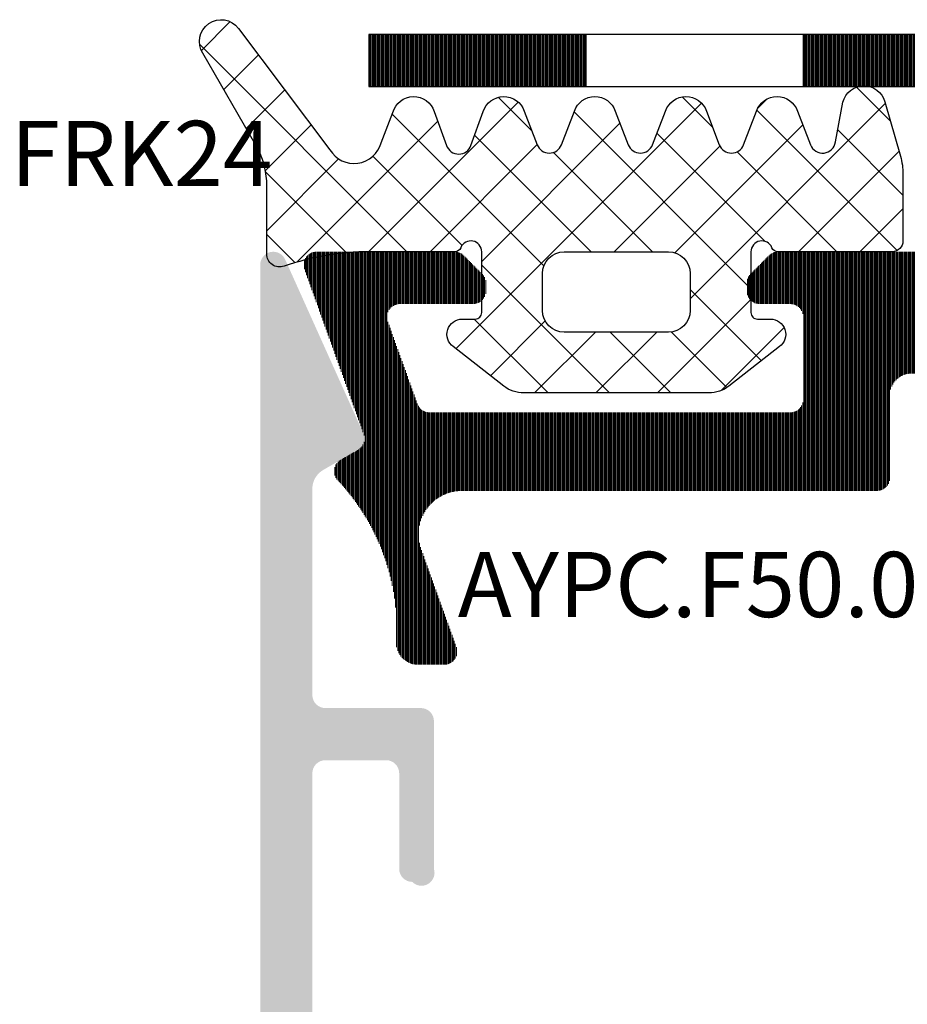
# Model space of a CAD drawing. Units: millimetres. Extents: x 11902 to 20444, y 36194 to 38142.
# Drawn here: x 13022 to 13042, y 36535 to 36558 of the extents above; entities that cross this region are included whole.
import ezdxf

# ---------------------------------------------------------------- set-up
doc = ezdxf.new("R2010")
doc.units = ezdxf.units.MM
for name, color, linetype, lineweight in [('Hatch butil lenta', 8, 'Continuous', 15), ('Hatch gastet', 86, 'Continuous', 9), ('Profile-2', 3, 'Continuous', 25), ('Text', 2, 'Continuous', 9)]:
    doc.layers.add(name, color=color, linetype=linetype, lineweight=lineweight)
doc.layers.add('Hatch profile', color=7, linetype='Continuous', lineweight=9, true_color=0xaaa9a9)
doc.styles.get("Standard").update_dxf_attribs({"font": 'ARIAL.TTF'})

msp = doc.modelspace()

# ---------------------------------------------------------------- hatches: boundary and pattern name
at = {"layer": 'Hatch butil lenta'}
h = msp.add_hatch(dxfattribs=at)
h.set_pattern_fill('LINE', color=256, scale=0.2, angle=-90.00000000000001, style=0)
h.set_pattern_definition([(270, (17380.5773698456, 33294.0302891247), (0.025, -4.592273826833915e-18), [])])
h.paths.add_polyline_path([(13034.92004678904, 36557.57780425628), (13029.92004678904, 36557.57780425628), (13029.92004678904, 36556.37780425628), (13034.92004678904, 36556.37780425628)])
h.paths.add_polyline_path([(13044.92004678904, 36557.57780425628), (13039.92004678904, 36557.57780425628), (13039.92004678904, 36556.37780425628), (13044.92004678904, 36556.37780425628)])
h.paths.add_polyline_path([(13054.92004678904, 36557.57780425628), (13049.92004678904, 36557.57780425628), (13049.92004678904, 36556.37780425628), (13054.92004678904, 36556.37780425628)])
h.paths.add_polyline_path([(13064.92004678904, 36557.57780425628), (13059.92004678904, 36557.57780425628), (13059.92004678904, 36556.37780425628), (13064.92004678904, 36556.37780425628)])
h.paths.add_polyline_path([(13074.92004678904, 36557.57780425628), (13069.92004678904, 36557.57780425628), (13069.92004678904, 36556.37780425628), (13074.92004678904, 36556.37780425628)])
at = {"layer": 'Hatch gastet'}
h = msp.add_hatch(dxfattribs=at)
h.set_pattern_fill('NET', color=256, scale=8, angle=135, style=0)
h.set_pattern_definition([(135, (15892.72455257808, 34817.77780425629), (-0.7071067811865478, -0.7071067811865474), []), (225, (15892.72455257808, 34817.77780425629), (0.7071067811865474, -0.7071067811865478), [])])
h.paths.add_polyline_path([(13027.57004678904, 36552.52780425629, 0.5160729348233364), (13027.96864811876, 36552.24447092295, -0.083920216900387), (13029.94067471313, 36552.57780425628), (13031.89923686469, 36552.57780425628, 0.3056146845806992), (13032.03829058632, 36552.67155425628, -0.8241582288019207), (13032.52004678904, 36552.57780425628), (13032.52004678904, 36551.17780425629, -0.4142135623730951), (13032.37004678904, 36551.02780425629), (13032.07004678904, 36551.02780425629, 0.6998929851154554), (13031.84484480966, 36550.40987876574), (13033.02633662692, 36549.48679619108, 0.167342609081421), (13033.48808273342, 36549.32780425628), (13037.75201084467, 36549.32780425628, 0.167342609081421), (13038.21375695116, 36549.48679619108), (13039.39524876843, 36550.40987876574, 0.6998929851155766), (13039.17004678904, 36551.02780425629), (13038.87004678904, 36551.02780425629, -0.4142135623730951), (13038.72004678904, 36551.17780425629), (13038.72004678904, 36552.57780425628, -0.8241582288019207), (13039.20180299177, 36552.67155425628, 0.3056146845806992), (13039.3408567134, 36552.57780425628), (13041.97004678904, 36552.57780425628, 0.4142135623730951), (13042.22004678904, 36552.82780425628), (13042.22004678904, 36554.36219402983, 0.0699268119435172), (13042.16193933295, 36554.77565006355), (13041.7991771568, 36556.04075211634, 0.7619858912112221), (13040.83523870099, 36556.02011990434), (13040.66546157023, 36555.10374236426, -0.7711763975940692), (13040.08864083375, 36555.04029387142), (13039.78203712255, 36555.83902384668, 0.6683698493455061), (13038.85805645555, 36555.83902384668), (13038.55145274434, 36555.04029387142, -0.6872809586016491), (13037.99130448844, 36555.04029387142), (13037.68470077723, 36555.83902384668, 0.6683698493464024), (13036.76072011023, 36555.83902384668), (13036.45411639902, 36555.04029387142, -0.6872809586016491), (13035.89396814312, 36555.04029387142), (13035.58736443191, 36555.83902384668, 0.6683698493454687), (13034.66338376491, 36555.83902384668), (13034.35678005371, 36555.04029387142, -0.687280958601649), (13033.79663179781, 36555.04029387142), (13033.4900280866, 36555.83902384668, 0.6761042848991118), (13032.56207801766, 36555.82913689249), (13032.2725623052, 36555.02405549204, -0.7030840626666592), (13031.70795980337, 36555.02405549204), (13031.4184440909, 36555.82913689249, 0.7182381745937675), (13030.47182135635, 36555.78551076041), (13030.20369544155, 36555.08701887182, -0.6642071076569303), (13029.0259702176, 36554.9231516176), (13026.91936454407, 36557.71871176786, 0.9162387720097562), (13026.07449792806, 36557.19089852151), (13027.31969106708, 36555.03416073949, -0.1147819135184637), (13027.57004678904, 36554.21036388804)])
h.paths.add_polyline_path([(13033.92004678904, 36551.22780425628), (13033.92004678904, 36552.07780425628, -0.4142135623730866), (13034.42004678904, 36552.57780425628), (13036.82004678904, 36552.57780425628, -0.4142135623730866), (13037.32004678904, 36552.07780425628), (13037.32004678904, 36551.22780425628, -0.4142135623730951), (13036.82004678904, 36550.72780425628), (13034.42004678904, 36550.72780425628, -0.414213562373095)], flags=16)
at = {"layer": 'Hatch profile'}
h = msp.add_hatch(dxfattribs=at)
h.set_pattern_fill('LINE', color=256, scale=0.02, angle=180, style=0)
h.set_pattern_definition([(180, (10059.1335415567, 31481.51256308061), (-3.061515884555943e-19, -0.0025), [])])
h.paths.add_polyline_path([(13077.42004678904, 36552.27780425628, 0.8081399929267007), (13076.84647033749, 36552.40091365948), (13075.04647033749, 36548.40091365948, 0.3850046240826441), (13075.17004678904, 36548.01799663514), (13075.97004678904, 36547.55611641976, -0.2679491924280199), (13076.22004678904, 36547.12310371787), (13076.22004678904, 36542.37780425628, -0.4142135623730951), (13075.92004678904, 36542.07780425627), (13073.72004678904, 36542.07780425628, 0.4142135623730951), (13073.42004678904, 36541.77780425628), (13073.42004678904, 36538.37780425628, 0.4142135623713191), (13073.72004678904, 36538.07780425627, 0.7864558858151499), (13074.22004678904, 36538.37780425628), (13074.22004678904, 36540.57780425627, -0.4142135623730951), (13074.52004678904, 36540.87780425628), (13075.92004678904, 36540.87780425628, -0.4142135623730951), (13076.22004678904, 36540.57780425627), (13076.22004678904, 36524.07780425627, -0.4142135623730951), (13075.92004678904, 36523.77780425627), (13028.92004678904, 36523.77780425627, -0.4142135623730463), (13028.62004678904, 36524.07780425627), (13028.62004678904, 36540.57780425627, -0.4142135623730951), (13028.92004678904, 36540.87780425628), (13030.32004678904, 36540.87780425628, -0.4142135623730951), (13030.62004678904, 36540.57780425627), (13030.62004678904, 36538.37780425628, 0.4142135623713191), (13030.92004678904, 36538.07780425627, 0.7864558858151341), (13031.42004678904, 36538.37780425628), (13031.42004678904, 36541.77780425628, 0.4142135623730951), (13031.12004678904, 36542.07780425628), (13028.92004678904, 36542.07780425627, -0.4142135623740663), (13028.62004678904, 36542.37780425628), (13028.62004678904, 36547.12310371787, -0.2679491924408145), (13028.87004678906, 36547.55611641977), (13029.67004678903, 36548.01799663514, 0.3850046240965739), (13029.79362324059, 36548.40091365948), (13027.99362324059, 36552.40091365948, 0.8081399929263375), (13027.42004678904, 36552.27780425628), (13027.42004678904, 36504.57780425627, 0.4142135623730951), (13029.42004678904, 36502.57780425627), (13075.42004678904, 36502.57780425627, 0.4142135623730951), (13077.42004678904, 36504.57780425627)])
h.paths.add_polyline_path([(13075.92004678904, 36522.57780425628, -0.4142135623713191), (13076.22004678904, 36522.27780425628), (13076.22004678904, 36504.07780425627, -0.4142135623730951), (13075.92004678904, 36503.77780425627), (13028.92004678904, 36503.77780425627, -0.4142135623730463), (13028.62004678904, 36504.07780425627), (13028.62004678904, 36522.27780425628, -0.4142135623730951), (13028.92004678904, 36522.57780425628)], flags=16)
h = msp.add_hatch(dxfattribs=at)
h.set_pattern_fill('LINE', color=256, scale=0.2, angle=-90.00000000000001, style=0)
h.set_pattern_definition([(270, (14933.58630898504, 34437.68171522534), (0.025, -4.592273826833915e-18), [])])
edge = h.paths.add_edge_path()
edge.add_arc((13039.62004678904, 36549.17780425629), 0.3, 270.0000000000434, 359.9999999999078, ccw=False)
edge.add_line((13039.62004678904, 36548.87780425628), (13031.32183565001, 36548.87780425628))
edge.add_arc((13031.32183565001, 36549.17780425629), 0.3, 199.7679416471051, 270.0000000000434, ccw=False)
edge.add_line((13031.03951460394, 36549.07634082967), (13030.35667316066, 36550.97634082966))
edge.add_arc((13030.63899420674, 36551.07780425628), 0.3, 90, 199.7679416471128, ccw=False)
edge.add_line((13030.63899420674, 36551.37780425628), (13032.32004678904, 36551.37780425628))
edge.add_arc((13032.32004678904, 36551.67780425629), 0.3, 270, 360)
edge.add_line((13032.62004678904, 36551.67780425629), (13032.62004678904, 36551.85354018757))
edge.add_arc((13032.32004678904, 36551.85354018757), 0.3, 0, 44.99999999975433)
edge.add_line((13032.5321788234, 36552.06567222193), (13032.10791475469, 36552.48993629064))
edge.add_arc((13031.89578272033, 36552.27780425629), 0.3, 44.9999999997294, 90)
edge.add_line((13031.89578272033, 36552.57780425628), (13028.72004678904, 36552.57780425628))
edge.add_arc((13028.72004678904, 36552.27780425628), 0.2999999999999545, 90, 199.2900633745997)
edge.add_line((13028.43688931181, 36552.17869904408), (13029.80236783514, 36548.37926768285))
edge.add_arc((13029.52004678904, 36548.27780425628), 0.2999999999999935, -59.99999999978928, 19.76794163692938, ccw=False)
edge.add_line((13029.67004678904, 36548.01799663515), (13029.27004678904, 36547.78705652747))
edge.add_arc((13029.42004678904, 36547.52724890634), 0.3, 120.0000000002206, 223.2720151175721)
edge.add_arc((13025.56107627608, 36543.89429603297), 5, -3.2988483043047836, 43.27201511756999, ccw=False)
edge.add_arc((13031.05196263034, 36543.57780425628), 0.5, 176.7011516957115, 270)
edge.add_line((13031.05196263034, 36543.07780425628), (13031.65515069474, 36543.07780425628))
edge.add_arc((13031.65515069474, 36543.37780425628), 0.3, 270, 379.7679416466)
edge.add_line((13031.93747174081, 36543.47926768289), (13031.12513295734, 36545.73959283423))
edge.add_arc((13032.06620311094, 36546.07780425628), 1, 90, 199.7679416470377, ccw=False)
edge.add_line((13032.06620311094, 36547.07780425628), (13041.62004678904, 36547.07780425628))
edge.add_arc((13041.62004678904, 36547.37780425628), 0.3, 270.0000000003474, 360)
edge.add_line((13041.92004678904, 36547.37780425628), (13041.92004678904, 36549.27780425629))
edge.add_arc((13042.42004678904, 36549.27780425629), 0.5, 90, 180, ccw=False)
edge.add_line((13042.42004678904, 36549.77780425629), (13046.87151865162, 36549.77780425629))
edge.add_arc((13046.87151865162, 36550.07780425628), 0.3, 270.0000000003474, 314.9999999997544)
edge.add_line((13047.08365068598, 36549.86567222192), (13047.20791475469, 36549.98993629064))
edge.add_arc((13047.42004678905, 36549.77780425629), 0.3, 44.99999999975438, 135.0000000002706, ccw=False)
edge.add_line((13047.6321788234, 36549.98993629064), (13047.75644289211, 36549.86567222192))
edge.add_arc((13047.96857492647, 36550.07780425628), 0.3, 225.0000000002207, 270)
edge.add_line((13047.96857492647, 36549.77780425629), (13051.87151865162, 36549.77780425629))
edge.add_arc((13051.87151865162, 36550.07780425628), 0.3, 270.0000000003474, 315)
edge.add_line((13052.08365068598, 36549.86567222192), (13052.20791475468, 36549.98993629064))
edge.add_arc((13052.42004678904, 36549.77780425629), 0.3, 44.99999999950859, 135.0000000002706, ccw=False)
edge.add_line((13052.6321788234, 36549.98993629064), (13052.75644289211, 36549.86567222192))
edge.add_arc((13052.96857492646, 36550.07780425628), 0.3, 225.0000000002207, 270)
edge.add_line((13052.96857492646, 36549.77780425629), (13056.87151865162, 36549.77780425629))
edge.add_arc((13056.87151865162, 36550.07780425628), 0.3, 270.0000000003474, 315)
edge.add_line((13057.08365068598, 36549.86567222192), (13057.20791475468, 36549.98993629064))
edge.add_arc((13057.42004678904, 36549.77780425629), 0.3, 44.99999999950859, 135.0000000002706, ccw=False)
edge.add_line((13057.6321788234, 36549.98993629064), (13057.75644289211, 36549.86567222192))
edge.add_arc((13057.96857492646, 36550.07780425628), 0.3, 225.0000000002207, 270)
edge.add_line((13057.96857492646, 36549.77780425629), (13062.42004678904, 36549.77780425629))
edge.add_arc((13062.42004678904, 36549.27780425629), 0.5, 0, 90, ccw=False)
edge.add_line((13062.92004678904, 36549.27780425629), (13062.92004678904, 36547.37780425628))
edge.add_arc((13063.22004678904, 36547.37780425628), 0.3, 180, 269.9999999996526)
edge.add_line((13063.22004678904, 36547.07780425628), (13072.77389046715, 36547.07780425628))
edge.add_arc((13072.77389046715, 36546.07780425628), 1, -19.767941647045973, 90, ccw=False)
edge.add_line((13073.71496062075, 36545.73959283423), (13072.90262183727, 36543.4792676829))
edge.add_arc((13073.18494288334, 36543.37780425628), 0.3, 160.2320583533597, 270)
edge.add_line((13073.18494288334, 36543.07780425628), (13073.78813094775, 36543.07780425628))
edge.add_arc((13073.78813094775, 36543.57780425628), 0.5, 270, 363.2988483042893)
edge.add_arc((13079.279017302, 36543.89429603297), 5, 136.7279848824308, 183.2988483043048, ccw=False)
edge.add_arc((13075.42004678904, 36547.52724890634), 0.3, 316.7279848824141, 419.9999999997893)
edge.add_line((13075.57004678904, 36547.78705652747), (13075.17004678904, 36548.01799663515))
edge.add_arc((13075.32004678904, 36548.27780425628), 0.2999999999999935, 160.2320583416458, 239.99999999947778, ccw=False)
edge.add_line((13075.03772574298, 36548.37926768295), (13076.40320426628, 36552.17869904409))
edge.add_arc((13076.12004678904, 36552.27780425628), 0.2999999999999545, 340.7099366269158, 450)
edge.add_line((13076.12004678904, 36552.57780425628), (13072.94431085775, 36552.57780425628))
edge.add_arc((13072.94431085775, 36552.27780425629), 0.3, 90, 135.0000000002456)
edge.add_line((13072.7321788234, 36552.48993629064), (13072.30791475468, 36552.06567222193))
edge.add_arc((13072.52004678904, 36551.85354018757), 0.3, 135.0000000002706, 180)
edge.add_line((13072.22004678904, 36551.85354018757), (13072.22004678904, 36551.67780425629))
edge.add_arc((13072.52004678904, 36551.67780425629), 0.3, 180, 270)
edge.add_line((13072.52004678904, 36551.37780425628), (13074.20109937134, 36551.37780425628))
edge.add_arc((13074.20109937134, 36551.07780425628), 0.3, -19.767941647110206, 90, ccw=False)
edge.add_line((13074.48342041742, 36550.97634082966), (13073.80057897414, 36549.07634082967))
edge.add_arc((13073.51825792807, 36549.17780425629), 0.3, 269.9999999999783, 340.23205835290224, ccw=False)
edge.add_line((13073.51825792807, 36548.87780425628), (13065.22004678904, 36548.87780425628))
edge.add_arc((13065.22004678904, 36549.17780425629), 0.3, 180.0000000000923, 269.9999999999783, ccw=False)
edge.add_line((13064.92004678904, 36549.17780425629), (13064.92004678904, 36551.07780425628))
edge.add_arc((13065.22004678904, 36551.07780425628), 0.3, 90.00000000032571, 180.000000000095, ccw=False)
edge.add_line((13065.22004678904, 36551.37780425628), (13065.92004678904, 36551.37780425628))
edge.add_arc((13065.92004678904, 36551.67780425629), 0.3, 270, 360)
edge.add_line((13066.22004678904, 36551.67780425629), (13066.22004678904, 36551.85354018757))
edge.add_arc((13065.92004678904, 36551.85354018757), 0.3, 0, 44.99999999975433)
edge.add_line((13066.1321788234, 36552.06567222193), (13065.70791475469, 36552.48993629064))
edge.add_arc((13065.49578272033, 36552.27780425629), 0.3, 44.9999999997294, 90)
edge.add_line((13065.49578272033, 36552.57780425628), (13039.34431085776, 36552.57780425628))
edge.add_arc((13039.34431085776, 36552.27780425629), 0.3, 90, 135.0000000004913)
edge.add_line((13039.1321788234, 36552.48993629064), (13038.70791475469, 36552.06567222193))
edge.add_arc((13038.92004678905, 36551.85354018757), 0.3, 135.0000000005163, 180)
edge.add_line((13038.62004678904, 36551.85354018757), (13038.62004678904, 36551.67780425629))
edge.add_arc((13038.92004678904, 36551.67780425629), 0.3, 180, 270)
edge.add_line((13038.92004678904, 36551.37780425628), (13039.62004678904, 36551.37780425628))
edge.add_arc((13039.62004678904, 36551.07780425628), 0.3, -9.498535291641019e-11, 89.999999999696, ccw=False)
edge.add_line((13039.92004678904, 36551.07780425628), (13039.92004678904, 36549.17780425629))

# ---------------------------------------------------------------- linework, layer by layer
for p, q in [((13074.92004678904, 36557.57780425628), (13029.92004678904, 36557.57780425628)), ((13029.92004678904, 36557.57780425628), (13029.92004678904, 36556.37780425628)), ((13029.92004678904, 36557.57780425628), (13029.92004678904, 36556.37780425628)), ((13034.92004678904, 36557.57780425628), (13034.92004678904, 36556.37780425628)), ((13039.92004678904, 36557.57780425628), (13039.92004678904, 36556.37780425628)), ((13029.92004678904, 36556.37780425628), (13074.92004678904, 36556.37780425628))]:
    msp.add_line(p, q)
at = {"layer": 'Profile-2'}
for points in [[(13027.57004678904, 36552.52780425629), (13027.57004678904, 36554.21036388804, 0.1147819135184637), (13027.31969106708, 36555.03416073949), (13026.10076622797, 36557.14540049143, -0.9657858517412917), (13026.91936454407, 36557.71871176786), (13029.0259702176, 36554.9231516176, 0.6642071076569301), (13030.20369544155, 36555.08701887182), (13030.47182135635, 36555.78551076041, -0.7380660905544103), (13031.42721281016, 36555.80475295588), (13031.70795980337, 36555.02405549204, 0.7030840626666598), (13032.2725623052, 36555.02405549204), (13032.55330929841, 36555.80475295588, -0.7145485260609283), (13033.49931435933, 36555.81483227913), (13033.79663179781, 36555.04029387142, 0.687280958601649), (13034.35678005371, 36555.04029387142), (13034.65409749218, 36555.81483227914, -0.7065319448168922), (13035.59665070465, 36555.81483227913), (13035.89396814312, 36555.04029387142, 0.687280958601649), (13036.45411639902, 36555.04029387142), (13036.7514338375, 36555.81483227914, -0.7065319448169813), (13037.69398704996, 36555.81483227913), (13037.99130448844, 36555.04029387142, 0.687280958601649), (13038.55145274434, 36555.04029387142), (13038.84877018281, 36555.81483227913, -0.7065319448169374), (13039.79132339528, 36555.81483227913), (13040.08864083375, 36555.04029387142, 0.7711763975940694), (13040.66546157023, 36555.10374236426), (13040.83523870099, 36556.02011990434, -0.7704676367999995), (13041.80212321005, 36556.03047800766), (13042.16193933295, 36554.77565006355, -0.0699268119435172), (13042.22004678904, 36554.36219402983), (13042.22004678904, 36552.82780425628, -0.414213562373095), (13041.97004678904, 36552.57780425628), (13039.3408567134, 36552.57780425628, -0.3056146845806992), (13039.20180299177, 36552.67155425628, 0.8241582288019211), (13038.72004678904, 36552.57780425628), (13038.72004678904, 36551.17780425629, 0.414213562373095), (13038.87004678904, 36551.02780425629), (13039.17004678904, 36551.02780425629, -0.726865108806105), (13039.37553245773, 36550.39447469559), (13038.21375695116, 36549.48679619108, -0.167342609081421), (13037.75201084467, 36549.32780425628), (13033.48808273342, 36549.32780425628, -0.167342609081421), (13033.02633662692, 36549.48679619108), (13031.86456112036, 36550.39447469559, -0.7268651088061047), (13032.07004678904, 36551.02780425629), (13032.37004678904, 36551.02780425629, 0.414213562373095), (13032.52004678904, 36551.17780425629), (13032.52004678904, 36552.57780425628, 0.8241582288019211), (13032.03829058632, 36552.67155425628, -0.3056146845806992), (13031.89923686469, 36552.57780425628), (13029.94067471313, 36552.57780425628, 0.08392021690037746), (13027.96864811876, 36552.24447092295, -0.516072934823674)], [(13036.82004678904, 36552.57780425628, -0.4142135623730867), (13037.32004678904, 36552.07780425628), (13037.32004678904, 36551.22780425628, -0.414213562373095), (13036.82004678904, 36550.72780425628), (13034.42004678904, 36550.72780425628, -0.414213562373095), (13033.92004678904, 36551.22780425628), (13033.92004678904, 36552.07780425628, -0.4142135623730867), (13034.42004678904, 36552.57780425628)]]:
    msp.add_lwpolyline(points, format="xyb", close=True, dxfattribs=at)

# ---------------------------------------------------------------- texts
at = {"layer": 'Text', "color": 1, "lineweight": 9}
for s, p in [('FRK24', (13021.67457136532, 36554.09021955946)), ('AYPC.F50.0601', (13031.9682467113, 36544.1715588869))]:
    msp.add_text(s, height=1.5, dxfattribs=at).set_placement(p)

doc.saveas('drawing.dxf')
